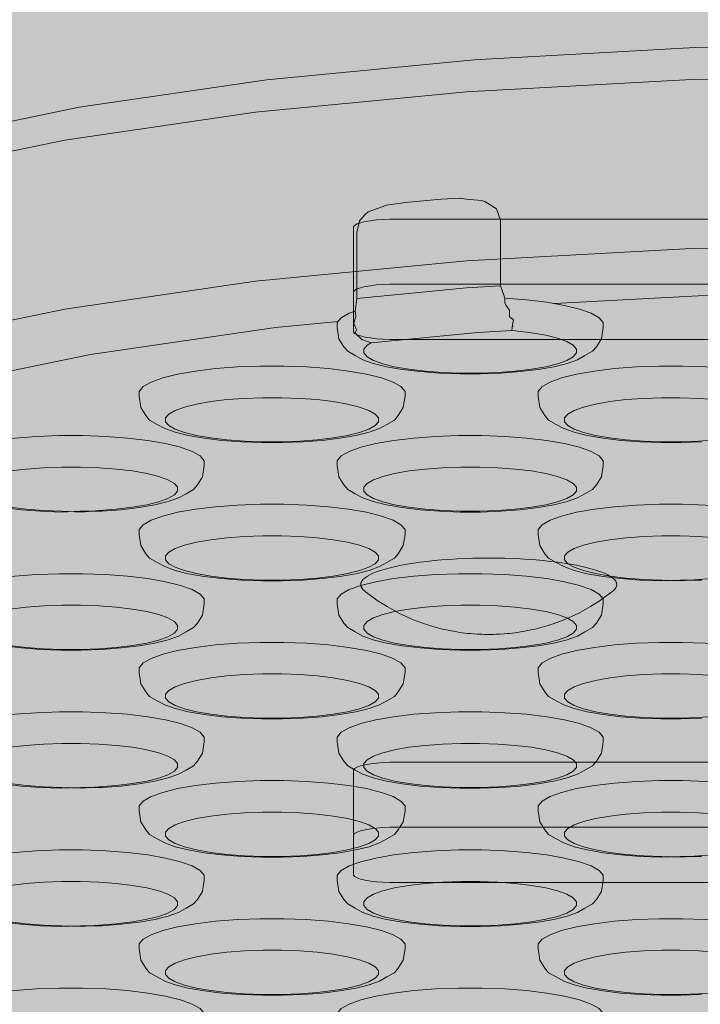
# Model space of a CAD drawing. Units: millimetres. Extents: x 12738 to 87634, y 5045 to 21265.
# Drawn here: x 16744 to 16795, y 16100 to 16175 of the extents above; entities that cross this region are included whole.
import ezdxf

# ---------------------------------------------------------------- set-up
doc = ezdxf.new("R2010")
doc.units = ezdxf.units.MM
doc.header["$MEASUREMENT"] = 0
for name, color, linetype, lineweight in [('2D - Ogólne_Nr_pióra__98', 154, 'Continuous', 13), ('Konstrukcja - Stropy_Nr_pióra__1_Nr_pióra__7_Nr_pióra__7_Nr_pióra__7', 7, 'Continuous', 13), ('Konstrukcja - Stropy_Nr_pióra__2_Nr_pióra__7_Nr_pióra__7_Nr_pióra__7', 7, 'Continuous', 13), ('Wnętrze - Umeblowanie_Nr_pióra__4_Nr_pióra__7_Nr_pióra__7_Nr_pióra__7', 7, 'Continuous', 13), ('Wymiarowanie - Ogólne_Nr_pióra__1', 7, 'Continuous', 13)]:
    doc.layers.add(name, color=color, linetype=linetype, lineweight=lineweight)
doc.layers.add('Wymiarowanie - Ogólne', color=7, linetype='Continuous')
doc.styles.add('GENERATED_STYLE_1', font='txt')
doc.dimstyles.new('GENERATED_STYLE__2', dxfattribs={"dimtxt": 450, "dimasz": 275.362319, "dimexe": 0.18, "dimexo": 0, "dimgap": 0.09, "dimtad": 0, "dimdec": 0, "dimlfac": 0.1, "dimzin": 0, "dimdsep": 46, "dimtxsty": 'GENERATED_STYLE_1', "dimblk": 'ARROWHEAD_5', "dimblk1": 'ARROWHEAD_5', "dimblk2": 'ARROWHEAD_5', "dimcen": 0.09, "dimclrd": 7, "dimclre": 7, "dimclrt": 7, "dimazin": 0, "dimtfac": 1, "dimtdec": 4, "dimtmove": 0, "dimatfit": 3, "dimfxl": 0, "dimtolj": 1, "dimtzin": 0, "dimarcsym": 0})

# ---------------------------------------------------------------- blocks, each defined once
blk = doc.blocks.new('*D19')
at = {"layer": 'Wymiarowanie - Ogólne', "linetype": 'Continuous', "lineweight": 0, "true_color": 0x000000}
for points in [[(13855.29, 21265.444), (13780.29, 20985.541), (13930.29, 20985.541)], [(13855.29, 6531.151), (13930.29, 6811.055), (13780.29, 6811.055)]]:
    blk.add_hatch(color=18, dxfattribs=at).paths.add_polyline_path(points)
at = {"layer": 'Wymiarowanie - Ogólne_Nr_pióra__1', "linetype": 'Continuous'}
for p, q in [((14127.029, 21265.444), (13583.551, 21265.444)), ((13855.29, 21265.444), (13780.29, 20985.541)), ((13855.29, 21265.444), (13930.29, 20985.541)), ((13930.29, 20985.541), (13780.29, 20985.541)), ((13855.29, 14739.771), (13855.29, 20985.541)), ((13855.29, 6811.055), (13855.29, 13056.824)), ((13855.29, 6531.151), (13780.29, 6811.055)), ((13780.29, 6811.055), (13930.29, 6811.055)), ((13855.29, 6531.151), (13930.29, 6811.055)), ((14127.029, 6531.151), (13583.551, 6531.151))]:
    blk.add_line(p, q, dxfattribs=at)
at = {"layer": 'Wymiarowanie - Ogólne_Nr_pióra__1', "insert": (14080.29, 13128.926), "char_height": 450, "attachment_point": 7, "rotation": 90, "style": 'GENERATED_STYLE_1'}
blk.add_mtext('\\A1;{\\fArial|b0|i0|c238|p38;1\xa0473}', dxfattribs=at)
blk = doc.blocks.new('ARROWHEAD_5')
at = {"color": 0, "linetype": 'Continuous', "lineweight": 0}
blk.add_line((0, 0), (-1, 0), dxfattribs=at)
blk.add_solid([(-1, 0.2679), (0, 0), (-1, -0.2679), (-1, 0.2679)], dxfattribs=at)

msp = doc.modelspace()

# ---------------------------------------------------------------- hatches: boundary and pattern name
at = {"layer": '2D - Ogólne_Nr_pióra__98', "linetype": 'Continuous', "lineweight": 0, "true_color": 0x001020}
msp.add_hatch(color=168, dxfattribs=at).paths.add_polyline_path([(17796.861, 13309.685), (15796.861, 13309.685), (15796.861, 16309.685), (17796.861, 16309.685)])

# ---------------------------------------------------------------- linework, layer by layer
at = {"layer": 'Konstrukcja - Stropy_Nr_pióra__1_Nr_pióra__7_Nr_pióra__7_Nr_pióra__7', "linetype": 'Continuous', "flags": 128}
for points in [[(16908.743, 16158.932), (16908.652, 16159.039), (16908.473, 16159.142), (16908.21, 16159.236), (16907.873, 16159.32), (16907.471, 16159.39), (16907.016, 16159.444), (16906.523, 16159.482), (16906.006, 16159.501), (16905.743, 16159.501), (16771.743, 16159.501), (16771.481, 16159.501), (16770.964, 16159.482), (16770.471, 16159.444), (16770.016, 16159.39), (16769.614, 16159.32), (16769.277, 16159.236), (16769.014, 16159.142), (16768.835, 16159.039), (16768.743, 16158.932)], [(16768.743, 16158.932), (16768.743, 16153.986), (16768.743, 16151.076), (16768.743, 16151.021)], [(16908.743, 16154.041), (16908.652, 16154.148), (16908.473, 16154.251), (16908.21, 16154.345), (16907.873, 16154.429), (16907.471, 16154.499), (16907.016, 16154.554), (16906.523, 16154.591), (16906.006, 16154.61), (16905.743, 16154.61), (16771.743, 16154.61), (16771.481, 16154.61), (16770.964, 16154.591), (16770.471, 16154.554), (16770.016, 16154.499), (16769.614, 16154.429), (16769.277, 16154.345), (16769.014, 16154.251), (16768.835, 16154.148), (16768.743, 16154.041)], [(16768.743, 16154.041), (16768.743, 16153.986)], [(16768.743, 16151.021), (16768.835, 16150.913), (16769.014, 16150.811), (16769.277, 16150.716), (16769.614, 16150.633), (16770.016, 16150.563), (16770.471, 16150.508), (16770.964, 16150.471), (16771.481, 16150.452), (16771.743, 16150.452), (16905.743, 16150.452), (16906.006, 16150.452), (16906.523, 16150.471), (16907.016, 16150.508), (16907.471, 16150.563), (16907.873, 16150.633), (16908.21, 16150.716), (16908.473, 16150.811), (16908.652, 16150.913), (16908.743, 16151.021)], [(16768.743, 16118.069), (16768.835, 16118.177), (16769.014, 16118.279), (16769.277, 16118.374), (16769.614, 16118.457), (16770.016, 16118.528), (16770.471, 16118.582), (16770.964, 16118.619), (16771.481, 16118.638), (16771.743, 16118.638), (16905.743, 16118.638), (16906.006, 16118.638), (16906.523, 16118.619), (16907.016, 16118.582), (16907.471, 16118.528), (16907.873, 16118.457), (16908.21, 16118.374), (16908.473, 16118.279), (16908.652, 16118.177), (16908.743, 16118.069)], [(16768.743, 16118.069), (16768.743, 16113.178), (16768.743, 16113.124), (16768.743, 16110.213), (16768.743, 16110.159)], [(16768.743, 16113.178), (16768.835, 16113.286), (16769.014, 16113.389), (16769.277, 16113.483), (16769.614, 16113.567), (16770.016, 16113.637), (16770.471, 16113.691), (16770.964, 16113.729), (16771.481, 16113.748), (16771.743, 16113.748), (16905.743, 16113.748), (16906.006, 16113.748), (16906.523, 16113.729), (16907.016, 16113.691), (16907.471, 16113.637), (16907.873, 16113.567), (16908.21, 16113.483), (16908.473, 16113.389), (16908.652, 16113.286), (16908.743, 16113.178)], [(16908.743, 16110.159), (16908.652, 16110.051), (16908.473, 16109.949), (16908.21, 16109.854), (16907.873, 16109.77), (16907.471, 16109.7), (16907.016, 16109.646), (16906.523, 16109.608), (16906.006, 16109.589), (16905.743, 16109.589), (16771.743, 16109.589), (16771.481, 16109.589), (16770.964, 16109.608), (16770.471, 16109.646), (16770.016, 16109.7), (16769.614, 16109.77), (16769.277, 16109.854), (16769.014, 16109.949), (16768.835, 16110.051), (16768.743, 16110.159)]]:
    msp.add_lwpolyline(points, dxfattribs=at)
at = {"layer": 'Konstrukcja - Stropy_Nr_pióra__2_Nr_pióra__7_Nr_pióra__7_Nr_pióra__7', "linetype": 'Continuous', "flags": 128}
for points in [[(16697.968, 16101.747), (16697.819, 16101.979), (16697.708, 16102.151), (16697.408, 16102.649), (16696.726, 16105.17), (16696.535, 16106.452), (16696.535, 16108.478), (16696.535, 16121.194), (16696.726, 16122.476), (16701.7, 16140.937), (16702.261, 16141.84), (16713.82, 16155.599), (16715.527, 16157.362), (16716.428, 16157.859), (16722.668, 16161.188), (16730.702, 16163.86), (16735.955, 16165.41), (16748.13, 16167.936), (16762.231, 16169.984), (16777.828, 16171.492), (16794.438, 16172.413), (16808.85, 16172.642)], [(16962.415, 16153.481), (16958.738, 16156.47), (16951.327, 16159.765), (16945.805, 16161.402), (16936.834, 16163.81), (16923.74, 16166.223), (16908.83, 16168.127), (16892.557, 16169.464), (16875.414, 16170.192), (16866.668, 16170.242), (16861.075, 16170.538), (16808.764, 16170.242), (16794.153, 16170.016), (16777.247, 16169.078), (16761.381, 16167.544), (16747.037, 16165.46), (16734.652, 16162.89), (16729.295, 16161.303), (16721.144, 16158.601), (16714.794, 16155.211), (16713.082, 16153.427), (16701.51, 16139.66), (16696.535, 16121.194)], [(16769.202, 16159.372), (16769.626, 16159.848), (16769.857, 16160.045), (16771.191, 16160.542), (16771.242, 16160.55), (16772.662, 16160.746), (16773.995, 16160.894), (16775.329, 16161.004), (16776.747, 16161.084), (16777.247, 16161.008), (16778.34, 16160.897), (16778.636, 16160.837), (16779.499, 16160.274)], [(16776.747, 16161.084), (16776.812, 16161.086)], [(16779.499, 16160.274), (16779.798, 16159.438), (16779.798, 16154.478), (16779.87, 16154.277), (16780.119, 16153.557), (16780.12, 16153.174)], [(16769.202, 16159.372), (16768.996, 16158.499), (16768.996, 16153.538), (16768.874, 16152.586), (16768.915, 16152.206), (16768.772, 16151.642)], [(16962.415, 16140.765), (16958.738, 16143.754), (16951.327, 16147.05), (16945.805, 16148.686), (16936.834, 16151.094), (16923.74, 16153.507), (16908.83, 16155.411), (16892.557, 16156.748), (16875.414, 16157.477), (16866.668, 16157.526), (16861.075, 16157.822), (16808.764, 16157.526), (16794.153, 16157.3), (16777.247, 16156.362), (16761.381, 16154.828), (16747.037, 16152.744), (16734.652, 16150.175), (16729.295, 16148.587), (16721.144, 16145.885), (16714.794, 16142.495), (16713.082, 16140.711), (16701.51, 16126.944), (16696.535, 16108.478)], [(16779.798, 16154.478), (16777.247, 16154.336), (16768.996, 16153.538)], [(16891.575, 16153.218), (16875.07, 16153.92), (16866.252, 16153.97), (16860.74, 16154.261), (16808.917, 16153.969), (16794.656, 16153.748), (16783.863, 16153.149)], [(16787.52, 16151.723), (16787.217, 16152.082), (16786.618, 16152.423), (16785.743, 16152.738), (16784.619, 16153.017), (16783.278, 16153.251), (16781.763, 16153.433), (16780.119, 16153.557)], [(16780.484, 16152.648), (16780.239, 16153.002), (16780.12, 16153.174)], [(16767.52, 16151.723), (16767.824, 16152.082), (16768.423, 16152.423), (16768.874, 16152.586)], [(16780.484, 16152.648), (16780.471, 16152.156)], [(16767.591, 16151.806), (16762.884, 16151.351), (16748.971, 16149.33), (16740.667, 16147.607)], [(16787.52, 16151.723), (16787.52, 16151.359), (16787.39, 16150.509), (16787.013, 16149.905), (16786.724, 16149.565), (16786.156, 16149.241), (16785.589, 16148.928), (16784.814, 16148.648), (16783.816, 16148.401), (16782.627, 16148.194), (16781.283, 16148.032), (16779.825, 16147.922), (16778.296, 16147.866), (16776.744, 16147.866), (16775.216, 16147.922), (16773.758, 16148.032), (16772.414, 16148.194), (16771.225, 16148.401), (16770.227, 16148.648), (16769.451, 16148.928), (16768.884, 16149.241), (16768.316, 16149.565), (16768.028, 16149.905), (16767.651, 16150.509), (16767.52, 16151.359), (16767.52, 16151.723)], [(16780.779, 16151.931), (16780.649, 16152.026), (16780.471, 16152.156)], [(16780.649, 16151.118), (16780.677, 16151.335), (16780.688, 16151.415), (16780.779, 16151.931)], [(16768.772, 16151.642), (16768.962, 16151.165)], [(16768.962, 16151.165), (16768.886, 16150.92)], [(16785.52, 16149.731), (16785.277, 16150.017), (16784.799, 16150.291), (16784.099, 16150.543), (16783.199, 16150.766), (16782.127, 16150.953), (16780.914, 16151.098), (16780.649, 16151.118), (16778.109, 16150.977), (16770.087, 16150.202), (16769.764, 16150.017), (16769.52, 16149.731)], [(16780.75, 16151.428), (16780.688, 16151.415)], [(16768.886, 16150.92), (16769.375, 16150.449), (16770.087, 16150.202)], [(16769.432, 16150.445), (16769.375, 16150.449)], [(16769.52, 16149.731), (16769.52, 16149.44)], [(16785.52, 16149.731), (16785.52, 16149.44)], [(16785.52, 16149.44), (16785.277, 16149.153), (16784.799, 16148.879), (16784.099, 16148.627), (16783.199, 16148.404), (16782.127, 16148.217), (16780.914, 16148.072), (16779.599, 16147.972), (16778.22, 16147.922), (16776.821, 16147.922), (16775.442, 16147.972), (16774.127, 16148.072), (16772.914, 16148.217), (16771.842, 16148.404), (16770.942, 16148.627), (16770.242, 16148.879), (16769.764, 16149.153), (16769.52, 16149.44)], [(16752.623, 16146.548), (16752.927, 16146.906), (16753.525, 16147.248), (16754.4, 16147.563), (16755.525, 16147.842), (16756.865, 16148.076), (16758.381, 16148.257), (16760.025, 16148.382), (16761.748, 16148.445), (16763.498, 16148.445), (16765.221, 16148.382), (16766.865, 16148.257), (16768.381, 16148.076), (16769.721, 16147.842), (16770.846, 16147.563), (16771.721, 16147.248), (16772.319, 16146.906), (16772.623, 16146.548)], [(16782.623, 16146.548), (16782.927, 16146.906), (16783.525, 16147.248), (16784.4, 16147.563), (16785.525, 16147.842), (16786.865, 16148.076), (16788.381, 16148.257), (16790.025, 16148.382), (16791.748, 16148.445), (16793.498, 16148.445), (16795.221, 16148.382), (16796.865, 16148.257), (16798.381, 16148.076), (16799.721, 16147.842), (16800.846, 16147.563), (16801.721, 16147.248), (16802.319, 16146.906), (16802.623, 16146.548)], [(16772.623, 16146.548), (16772.623, 16146.184), (16772.492, 16145.333), (16772.115, 16144.73), (16771.827, 16144.39), (16771.259, 16144.065), (16770.692, 16143.752), (16769.916, 16143.473), (16768.918, 16143.226), (16767.73, 16143.018), (16766.386, 16142.857), (16764.927, 16142.747), (16763.399, 16142.691), (16761.847, 16142.691), (16760.319, 16142.747), (16758.86, 16142.857), (16757.516, 16143.018), (16756.327, 16143.226), (16755.33, 16143.473), (16754.554, 16143.752), (16753.987, 16144.065), (16753.419, 16144.39), (16753.13, 16144.73), (16752.753, 16145.333), (16752.623, 16146.184), (16752.623, 16146.548)], [(16794.927, 16142.747), (16793.399, 16142.691), (16791.847, 16142.691), (16790.319, 16142.747), (16788.86, 16142.857), (16787.516, 16143.018), (16786.327, 16143.226), (16785.33, 16143.473), (16784.554, 16143.752), (16783.987, 16144.065), (16783.419, 16144.39), (16783.13, 16144.73), (16782.753, 16145.333), (16782.623, 16146.184), (16782.623, 16146.548)], [(16770.623, 16144.555), (16770.38, 16144.842), (16769.901, 16145.115), (16769.201, 16145.367), (16768.301, 16145.59), (16767.229, 16145.777), (16766.017, 16145.923), (16764.701, 16146.022), (16763.323, 16146.073), (16761.923, 16146.073), (16760.544, 16146.022), (16759.229, 16145.923), (16758.017, 16145.777), (16756.944, 16145.59), (16756.045, 16145.367), (16755.345, 16145.115), (16754.866, 16144.842), (16754.623, 16144.555)], [(16800.623, 16144.555), (16800.38, 16144.842), (16799.901, 16145.115), (16799.201, 16145.367), (16798.301, 16145.59), (16797.229, 16145.777), (16796.017, 16145.923), (16794.701, 16146.022), (16793.323, 16146.073), (16791.923, 16146.073), (16790.544, 16146.022), (16789.229, 16145.923), (16788.017, 16145.777), (16786.944, 16145.59), (16786.045, 16145.367), (16785.345, 16145.115), (16784.866, 16144.842), (16784.623, 16144.555)], [(16754.623, 16144.555), (16754.623, 16144.264)], [(16770.623, 16144.555), (16770.623, 16144.264)], [(16784.623, 16144.555), (16784.623, 16144.264)], [(16754.623, 16144.264), (16754.866, 16143.978), (16755.345, 16143.704), (16756.045, 16143.452), (16756.944, 16143.229), (16758.017, 16143.042), (16759.229, 16142.896), (16760.544, 16142.797), (16761.923, 16142.746), (16763.323, 16142.746), (16764.701, 16142.797), (16766.017, 16142.896), (16767.229, 16143.042), (16768.301, 16143.229), (16769.201, 16143.452), (16769.901, 16143.704), (16770.38, 16143.978), (16770.623, 16144.264)], [(16784.623, 16144.264), (16784.866, 16143.978), (16785.345, 16143.704), (16786.045, 16143.452), (16786.944, 16143.229), (16788.017, 16143.042), (16789.229, 16142.896), (16790.544, 16142.797), (16791.923, 16142.746), (16793.323, 16142.746), (16794.701, 16142.797), (16796.017, 16142.896), (16797.229, 16143.042), (16798.301, 16143.229), (16799.201, 16143.452), (16799.901, 16143.704), (16800.38, 16143.978), (16800.623, 16144.264)], [(16737.52, 16141.328), (16737.824, 16141.686), (16738.423, 16142.028), (16739.298, 16142.343), (16740.422, 16142.622), (16741.763, 16142.855), (16743.278, 16143.037), (16744.922, 16143.162), (16746.646, 16143.225), (16748.395, 16143.225), (16750.119, 16143.162), (16751.763, 16143.037), (16753.278, 16142.855), (16754.619, 16142.622), (16755.743, 16142.343), (16756.618, 16142.028), (16757.217, 16141.686), (16757.52, 16141.328)], [(16767.52, 16141.328), (16767.824, 16141.686), (16768.423, 16142.028), (16769.298, 16142.343), (16770.422, 16142.622), (16771.763, 16142.855), (16773.278, 16143.037), (16774.922, 16143.162), (16776.646, 16143.225), (16778.395, 16143.225), (16780.119, 16143.162), (16781.763, 16143.037), (16783.278, 16142.855), (16784.619, 16142.622), (16785.743, 16142.343), (16786.618, 16142.028), (16787.217, 16141.686), (16787.52, 16141.328)], [(16757.52, 16141.328), (16757.52, 16140.964), (16757.39, 16140.113), (16757.013, 16139.51), (16756.724, 16139.169), (16756.156, 16138.845), (16755.589, 16138.532), (16754.814, 16138.253), (16753.816, 16138.006), (16752.627, 16137.798), (16751.283, 16137.637), (16749.825, 16137.526), (16748.22, 16137.526), (16746.744, 16137.47), (16745.216, 16137.526), (16743.758, 16137.637), (16742.414, 16137.798)], [(16787.52, 16141.328), (16787.52, 16140.964), (16787.39, 16140.113), (16787.013, 16139.51), (16786.724, 16139.169), (16786.156, 16138.845), (16785.589, 16138.532), (16784.814, 16138.253), (16783.816, 16138.006), (16782.627, 16137.798), (16781.283, 16137.637), (16779.825, 16137.526), (16778.296, 16137.47), (16776.744, 16137.47), (16775.216, 16137.526), (16773.758, 16137.637), (16772.414, 16137.798), (16771.225, 16138.006), (16770.227, 16138.253), (16769.451, 16138.532), (16768.884, 16138.845), (16768.316, 16139.169), (16768.028, 16139.51), (16767.651, 16140.113), (16767.52, 16140.964), (16767.52, 16141.328)], [(16755.52, 16139.335), (16755.277, 16139.622), (16754.799, 16139.895), (16754.099, 16140.147), (16753.199, 16140.37), (16752.127, 16140.557), (16750.914, 16140.703), (16749.599, 16140.802), (16748.22, 16140.853), (16746.821, 16140.853), (16745.442, 16140.802), (16744.127, 16140.703), (16742.914, 16140.557), (16741.842, 16140.37), (16740.942, 16140.147), (16740.242, 16139.895), (16739.764, 16139.622), (16739.52, 16139.335)], [(16785.52, 16139.335), (16785.277, 16139.622), (16784.799, 16139.895), (16784.099, 16140.147), (16783.199, 16140.37), (16782.127, 16140.557), (16780.914, 16140.703), (16779.599, 16140.802), (16778.22, 16140.853), (16776.821, 16140.853), (16775.442, 16140.802), (16774.127, 16140.703), (16772.914, 16140.557), (16771.842, 16140.37), (16770.942, 16140.147), (16770.242, 16139.895), (16769.764, 16139.622), (16769.52, 16139.335)], [(16755.52, 16139.335), (16755.52, 16139.044)], [(16769.52, 16139.335), (16769.52, 16139.044)], [(16785.52, 16139.335), (16785.52, 16139.044)], [(16739.52, 16139.044), (16739.764, 16138.757), (16740.242, 16138.484), (16740.942, 16138.232), (16741.842, 16138.009), (16742.914, 16137.822), (16744.127, 16137.676), (16745.442, 16137.577), (16746.821, 16137.526), (16748.296, 16137.47), (16749.599, 16137.577), (16750.914, 16137.676), (16752.127, 16137.822), (16753.199, 16138.009), (16754.099, 16138.232), (16754.799, 16138.484), (16755.277, 16138.757), (16755.52, 16139.044)], [(16769.52, 16139.044), (16769.764, 16138.757), (16770.242, 16138.484), (16770.942, 16138.232), (16771.842, 16138.009), (16772.914, 16137.822), (16774.127, 16137.676), (16775.442, 16137.577), (16776.821, 16137.526), (16778.22, 16137.526), (16779.599, 16137.577), (16780.914, 16137.676), (16782.127, 16137.822), (16783.199, 16138.009), (16784.099, 16138.232), (16784.799, 16138.484), (16785.277, 16138.757), (16785.52, 16139.044)], [(16752.623, 16136.152), (16752.927, 16136.511), (16753.525, 16136.852), (16754.4, 16137.167), (16755.525, 16137.446), (16756.865, 16137.68), (16758.381, 16137.862), (16760.025, 16137.986), (16761.748, 16138.049), (16763.498, 16138.049), (16765.221, 16137.986), (16766.865, 16137.862), (16768.381, 16137.68), (16769.721, 16137.446), (16770.846, 16137.167), (16771.721, 16136.852), (16772.319, 16136.511), (16772.623, 16136.152)], [(16782.623, 16136.152), (16782.927, 16136.511), (16783.525, 16136.852), (16784.4, 16137.167), (16785.525, 16137.446), (16786.865, 16137.68), (16788.381, 16137.862), (16790.025, 16137.986), (16791.748, 16138.049), (16793.498, 16138.049), (16795.221, 16137.986), (16796.865, 16137.862), (16798.381, 16137.68), (16799.721, 16137.446), (16800.846, 16137.167), (16801.721, 16136.852), (16802.319, 16136.511), (16802.623, 16136.152)], [(16772.623, 16136.152), (16772.623, 16135.788), (16772.492, 16134.938), (16772.115, 16134.334), (16771.827, 16133.994), (16771.259, 16133.67), (16770.692, 16133.357), (16769.916, 16133.077), (16768.918, 16132.83), (16767.73, 16132.623), (16766.386, 16132.461), (16764.927, 16132.351), (16763.399, 16132.295), (16761.847, 16132.295), (16760.319, 16132.351), (16758.86, 16132.461), (16757.516, 16132.623), (16756.327, 16132.83), (16755.33, 16133.077), (16754.554, 16133.357), (16753.987, 16133.67), (16753.419, 16133.994), (16753.13, 16134.334), (16752.753, 16134.938), (16752.623, 16135.788), (16752.623, 16136.152)], [(16794.927, 16132.351), (16793.323, 16132.351), (16791.847, 16132.295), (16790.319, 16132.351), (16788.86, 16132.461), (16787.516, 16132.623), (16786.327, 16132.83), (16785.33, 16133.077), (16784.554, 16133.357), (16783.987, 16133.67), (16783.419, 16133.994), (16783.13, 16134.334), (16782.753, 16134.938), (16782.623, 16135.788), (16782.623, 16136.152)], [(16770.623, 16134.16), (16770.38, 16134.446), (16769.901, 16134.72), (16769.201, 16134.972), (16768.301, 16135.195), (16767.229, 16135.382), (16766.017, 16135.527), (16764.701, 16135.627), (16763.323, 16135.677), (16761.923, 16135.677), (16760.544, 16135.627), (16759.229, 16135.527), (16758.017, 16135.382), (16756.944, 16135.195), (16756.045, 16134.972), (16755.345, 16134.72), (16754.866, 16134.446), (16754.623, 16134.16)], [(16800.623, 16134.16), (16800.38, 16134.446), (16799.901, 16134.72), (16799.201, 16134.972), (16798.301, 16135.195), (16797.229, 16135.382), (16796.017, 16135.527), (16794.701, 16135.627), (16793.323, 16135.677), (16791.923, 16135.677), (16790.544, 16135.627), (16789.229, 16135.527), (16788.017, 16135.382), (16786.944, 16135.195), (16786.045, 16134.972), (16785.345, 16134.72), (16784.866, 16134.446), (16784.623, 16134.16)], [(16754.623, 16134.16), (16754.623, 16133.869)], [(16770.623, 16134.16), (16770.623, 16133.869)], [(16784.623, 16134.16), (16784.623, 16133.869)], [(16754.623, 16133.869), (16754.866, 16133.582), (16755.345, 16133.308), (16756.045, 16133.056), (16756.944, 16132.833), (16758.017, 16132.646), (16759.229, 16132.501), (16760.544, 16132.401), (16761.923, 16132.351), (16763.323, 16132.351), (16764.701, 16132.401), (16766.017, 16132.501), (16767.229, 16132.646), (16768.301, 16132.833), (16769.201, 16133.056), (16769.901, 16133.308), (16770.38, 16133.582), (16770.623, 16133.869)], [(16784.623, 16133.869), (16784.866, 16133.582), (16785.345, 16133.308), (16786.045, 16133.056), (16786.944, 16132.833), (16788.017, 16132.646), (16789.229, 16132.501), (16790.544, 16132.401), (16791.923, 16132.351), (16793.399, 16132.295), (16794.701, 16132.401), (16796.017, 16132.501), (16797.229, 16132.646), (16798.301, 16132.833), (16799.201, 16133.056), (16799.901, 16133.308), (16800.38, 16133.582), (16800.623, 16133.869)], [(16737.52, 16130.932), (16737.824, 16131.29), (16738.423, 16131.632), (16739.298, 16131.947), (16740.422, 16132.226), (16741.763, 16132.46), (16743.278, 16132.642), (16744.922, 16132.766), (16746.646, 16132.829), (16748.395, 16132.829), (16750.119, 16132.766), (16751.763, 16132.642), (16753.278, 16132.46), (16754.619, 16132.226), (16755.743, 16131.947), (16756.618, 16131.632), (16757.217, 16131.29), (16757.52, 16130.932)], [(16767.52, 16130.932), (16767.824, 16131.29), (16768.423, 16131.632), (16769.298, 16131.947), (16770.422, 16132.226), (16771.763, 16132.46), (16773.278, 16132.642), (16774.922, 16132.766), (16776.646, 16132.829), (16778.395, 16132.829), (16780.119, 16132.766), (16781.763, 16132.642), (16783.278, 16132.46), (16784.619, 16132.226), (16785.743, 16131.947), (16786.618, 16131.632), (16787.217, 16131.29), (16787.52, 16130.932)], [(16755.52, 16128.939), (16755.277, 16129.226), (16754.799, 16129.5), (16754.099, 16129.752), (16753.199, 16129.975), (16752.127, 16130.162), (16750.914, 16130.307), (16749.599, 16130.407), (16748.22, 16130.457), (16746.821, 16130.457), (16745.442, 16130.407), (16744.127, 16130.307), (16742.914, 16130.162), (16741.842, 16129.975), (16740.942, 16129.752), (16740.242, 16129.5), (16739.764, 16129.226), (16739.52, 16128.939)], [(16757.52, 16130.932), (16757.52, 16130.568), (16757.39, 16129.718), (16757.013, 16129.114), (16756.724, 16128.774), (16756.156, 16128.449), (16755.589, 16128.137), (16754.814, 16127.857), (16753.816, 16127.61), (16752.627, 16127.403), (16751.283, 16127.241), (16749.825, 16127.131), (16748.296, 16127.075), (16746.744, 16127.075), (16745.216, 16127.131), (16743.758, 16127.241), (16742.414, 16127.403)], [(16787.52, 16130.932), (16787.52, 16130.568), (16787.39, 16129.718), (16787.013, 16129.114), (16786.724, 16128.774), (16786.156, 16128.449), (16785.589, 16128.137), (16784.814, 16127.857), (16783.816, 16127.61), (16782.627, 16127.403), (16781.283, 16127.241), (16779.825, 16127.131), (16778.296, 16127.075), (16776.744, 16127.075), (16775.216, 16127.131), (16773.758, 16127.241), (16772.414, 16127.403), (16771.225, 16127.61), (16770.227, 16127.857), (16769.451, 16128.137), (16768.884, 16128.449), (16768.316, 16128.774), (16768.028, 16129.114), (16767.651, 16129.718), (16767.52, 16130.568), (16767.52, 16130.932)], [(16785.52, 16128.939), (16785.277, 16129.226), (16784.799, 16129.5), (16784.099, 16129.752), (16783.199, 16129.975), (16782.127, 16130.162), (16780.914, 16130.307), (16779.599, 16130.407), (16778.22, 16130.457), (16776.821, 16130.457), (16775.442, 16130.407), (16774.127, 16130.307), (16772.914, 16130.162), (16771.842, 16129.975), (16770.942, 16129.752), (16770.242, 16129.5), (16769.764, 16129.226), (16769.52, 16128.939)], [(16755.52, 16128.939), (16755.52, 16128.648)], [(16769.52, 16128.939), (16769.52, 16128.648)], [(16785.52, 16128.939), (16785.52, 16128.648)], [(16739.52, 16128.648), (16739.764, 16128.362), (16740.242, 16128.088), (16740.942, 16127.836), (16741.842, 16127.613), (16742.914, 16127.426), (16744.127, 16127.281), (16745.442, 16127.181), (16746.821, 16127.131), (16748.22, 16127.131), (16749.599, 16127.181), (16750.914, 16127.281), (16752.127, 16127.426), (16753.199, 16127.613), (16754.099, 16127.836), (16754.799, 16128.088), (16755.277, 16128.362), (16755.52, 16128.648)], [(16769.52, 16128.648), (16769.764, 16128.362), (16770.242, 16128.088), (16770.942, 16127.836), (16771.842, 16127.613), (16772.914, 16127.426), (16774.127, 16127.281), (16775.442, 16127.181), (16776.821, 16127.131), (16778.22, 16127.131), (16779.599, 16127.181), (16780.914, 16127.281), (16782.127, 16127.426), (16783.199, 16127.613), (16784.099, 16127.836), (16784.799, 16128.088), (16785.277, 16128.362), (16785.52, 16128.648)], [(16752.623, 16125.757), (16752.927, 16126.115), (16753.525, 16126.457), (16754.4, 16126.772), (16755.525, 16127.051), (16756.865, 16127.284), (16758.381, 16127.466), (16760.025, 16127.591), (16761.748, 16127.654), (16763.498, 16127.654), (16765.221, 16127.591), (16766.865, 16127.466), (16768.381, 16127.284), (16769.721, 16127.051), (16770.846, 16126.772), (16771.721, 16126.457), (16772.319, 16126.115), (16772.623, 16125.757)], [(16782.623, 16125.757), (16782.927, 16126.115), (16783.525, 16126.457), (16784.4, 16126.772), (16785.525, 16127.051), (16786.865, 16127.284), (16788.381, 16127.466), (16790.025, 16127.591), (16791.748, 16127.654), (16793.498, 16127.654), (16795.221, 16127.591), (16796.865, 16127.466), (16798.381, 16127.284), (16799.721, 16127.051), (16800.846, 16126.772), (16801.721, 16126.457), (16802.319, 16126.115), (16802.623, 16125.757)], [(16772.623, 16125.757), (16772.623, 16125.393), (16772.492, 16124.542), (16772.115, 16123.939), (16771.827, 16123.599), (16771.259, 16123.274), (16770.692, 16122.961), (16769.916, 16122.682), (16768.918, 16122.435), (16767.73, 16122.227), (16766.386, 16122.066), (16764.927, 16121.956), (16763.399, 16121.899), (16761.847, 16121.899), (16760.319, 16121.956), (16758.86, 16122.066), (16757.516, 16122.227), (16756.327, 16122.435), (16755.33, 16122.682), (16754.554, 16122.961), (16753.987, 16123.274), (16753.419, 16123.599), (16753.13, 16123.939), (16752.753, 16124.542), (16752.623, 16125.393), (16752.623, 16125.757)], [(16794.927, 16121.956), (16793.399, 16121.899), (16791.847, 16121.899), (16790.319, 16121.956), (16788.86, 16122.066), (16787.516, 16122.227), (16786.327, 16122.435), (16785.33, 16122.682), (16784.554, 16122.961), (16783.987, 16123.274), (16783.419, 16123.599), (16783.13, 16123.939), (16782.753, 16124.542), (16782.623, 16125.393), (16782.623, 16125.757)], [(16770.623, 16123.764), (16770.38, 16124.051), (16769.901, 16124.324), (16769.201, 16124.576), (16768.301, 16124.799), (16767.229, 16124.986), (16766.017, 16125.132), (16764.701, 16125.231), (16763.323, 16125.282), (16761.923, 16125.282), (16760.544, 16125.231), (16759.229, 16125.132), (16758.017, 16124.986), (16756.944, 16124.799), (16756.045, 16124.576), (16755.345, 16124.324), (16754.866, 16124.051), (16754.623, 16123.764)], [(16800.623, 16123.764), (16800.38, 16124.051), (16799.901, 16124.324), (16799.201, 16124.576), (16798.301, 16124.799), (16797.229, 16124.986), (16796.017, 16125.132), (16794.701, 16125.231), (16793.323, 16125.282), (16791.923, 16125.282), (16790.544, 16125.231), (16789.229, 16125.132), (16788.017, 16124.986), (16786.944, 16124.799), (16786.045, 16124.576), (16785.345, 16124.324), (16784.866, 16124.051), (16784.623, 16123.764)], [(16754.623, 16123.764), (16754.623, 16123.473)], [(16770.623, 16123.764), (16770.623, 16123.473)], [(16784.623, 16123.764), (16784.623, 16123.473)], [(16754.623, 16123.473), (16754.866, 16123.186), (16755.345, 16122.913), (16756.045, 16122.661), (16756.944, 16122.438), (16758.017, 16122.251), (16759.229, 16122.105), (16760.544, 16122.006), (16761.923, 16121.955), (16763.323, 16121.955), (16764.701, 16122.006), (16766.017, 16122.105), (16767.229, 16122.251), (16768.301, 16122.438), (16769.201, 16122.661), (16769.901, 16122.913), (16770.38, 16123.186), (16770.623, 16123.473)], [(16784.623, 16123.473), (16784.866, 16123.186), (16785.345, 16122.913), (16786.045, 16122.661), (16786.944, 16122.438), (16788.017, 16122.251), (16789.229, 16122.105), (16790.544, 16122.006), (16791.923, 16121.955), (16793.323, 16121.955), (16794.701, 16122.006), (16796.017, 16122.105), (16797.229, 16122.251), (16798.301, 16122.438), (16799.201, 16122.661), (16799.901, 16122.913), (16800.38, 16123.186), (16800.623, 16123.473)], [(16737.52, 16120.536), (16737.824, 16120.895), (16738.423, 16121.237), (16739.298, 16121.552), (16740.422, 16121.83), (16741.763, 16122.064), (16743.278, 16122.246), (16744.922, 16122.371), (16746.646, 16122.434), (16748.395, 16122.434), (16750.119, 16122.371), (16751.763, 16122.246), (16753.278, 16122.064), (16754.619, 16121.83), (16755.743, 16121.552), (16756.618, 16121.237), (16757.217, 16120.895), (16757.52, 16120.536)], [(16767.52, 16120.536), (16767.824, 16120.895), (16768.423, 16121.237), (16769.298, 16121.552), (16770.422, 16121.83), (16771.763, 16122.064), (16773.278, 16122.246), (16774.922, 16122.371), (16776.646, 16122.434), (16778.395, 16122.434), (16780.119, 16122.371), (16781.763, 16122.246), (16783.278, 16122.064), (16784.619, 16121.83), (16785.743, 16121.552), (16786.618, 16121.237), (16787.217, 16120.895), (16787.52, 16120.536)], [(16755.52, 16118.544), (16755.277, 16118.83), (16754.799, 16119.104), (16754.099, 16119.356), (16753.199, 16119.579), (16752.127, 16119.766), (16750.914, 16119.912), (16749.599, 16120.011), (16748.22, 16120.062), (16746.821, 16120.062), (16745.442, 16120.011), (16744.127, 16119.912), (16742.914, 16119.766), (16741.842, 16119.579), (16740.942, 16119.356), (16740.242, 16119.104), (16739.764, 16118.83), (16739.52, 16118.544)], [(16757.52, 16120.536), (16757.52, 16120.173), (16757.39, 16119.322), (16757.013, 16118.718), (16756.724, 16118.378), (16756.156, 16118.054), (16755.589, 16117.741), (16754.814, 16117.462), (16753.816, 16117.214), (16752.627, 16117.007), (16751.283, 16116.846), (16749.825, 16116.735), (16748.22, 16116.735), (16746.744, 16116.679), (16745.216, 16116.735), (16743.758, 16116.846), (16742.414, 16117.007)], [(16787.52, 16120.536), (16787.52, 16120.173), (16787.39, 16119.322), (16787.013, 16118.718), (16786.724, 16118.378), (16786.156, 16118.054), (16785.589, 16117.741), (16784.814, 16117.462), (16783.816, 16117.214), (16782.627, 16117.007), (16781.283, 16116.846), (16779.825, 16116.735), (16778.296, 16116.679), (16776.744, 16116.679), (16775.216, 16116.735), (16773.758, 16116.846), (16772.414, 16117.007), (16771.225, 16117.214), (16770.227, 16117.462), (16769.451, 16117.741), (16768.884, 16118.054), (16768.316, 16118.378), (16768.028, 16118.718), (16767.651, 16119.322), (16767.52, 16120.173), (16767.52, 16120.536)], [(16785.52, 16118.544), (16785.277, 16118.83), (16784.799, 16119.104), (16784.099, 16119.356), (16783.199, 16119.579), (16782.127, 16119.766), (16780.914, 16119.912), (16779.599, 16120.011), (16778.22, 16120.062), (16776.821, 16120.062), (16775.442, 16120.011), (16774.127, 16119.912), (16772.914, 16119.766), (16771.842, 16119.579), (16770.942, 16119.356), (16770.242, 16119.104), (16769.764, 16118.83), (16769.52, 16118.544)], [(16755.52, 16118.544), (16755.52, 16118.253)], [(16769.52, 16118.544), (16769.52, 16118.253)], [(16785.52, 16118.544), (16785.52, 16118.253)], [(16739.52, 16118.253), (16739.764, 16117.966), (16740.242, 16117.693), (16740.942, 16117.441), (16741.842, 16117.218), (16742.914, 16117.031), (16744.127, 16116.885), (16745.442, 16116.786), (16746.821, 16116.735), (16748.296, 16116.679), (16749.599, 16116.786), (16750.914, 16116.885), (16752.127, 16117.031), (16753.199, 16117.218), (16754.099, 16117.441), (16754.799, 16117.693), (16755.277, 16117.966), (16755.52, 16118.253)], [(16769.52, 16118.253), (16769.764, 16117.966), (16770.242, 16117.693), (16770.942, 16117.441), (16771.842, 16117.218), (16772.914, 16117.031), (16774.127, 16116.885), (16775.442, 16116.786), (16776.821, 16116.735), (16778.22, 16116.735), (16779.599, 16116.786), (16780.914, 16116.885), (16782.127, 16117.031), (16783.199, 16117.218), (16784.099, 16117.441), (16784.799, 16117.693), (16785.277, 16117.966), (16785.52, 16118.253)], [(16752.623, 16115.361), (16752.927, 16115.719), (16753.525, 16116.061), (16754.4, 16116.376), (16755.525, 16116.655), (16756.865, 16116.889), (16758.381, 16117.071), (16760.025, 16117.195), (16761.748, 16117.258), (16763.498, 16117.258), (16765.221, 16117.195), (16766.865, 16117.071), (16768.381, 16116.889), (16769.721, 16116.655), (16770.846, 16116.376), (16771.721, 16116.061), (16772.319, 16115.719), (16772.623, 16115.361)], [(16782.623, 16115.361), (16782.927, 16115.719), (16783.525, 16116.061), (16784.4, 16116.376), (16785.525, 16116.655), (16786.865, 16116.889), (16788.381, 16117.071), (16790.025, 16117.195), (16791.748, 16117.258), (16793.498, 16117.258), (16795.221, 16117.195), (16796.865, 16117.071), (16798.381, 16116.889), (16799.721, 16116.655), (16800.846, 16116.376), (16801.721, 16116.061), (16802.319, 16115.719), (16802.623, 16115.361)], [(16772.623, 16115.361), (16772.623, 16114.997), (16772.492, 16114.147), (16772.115, 16113.543), (16771.827, 16113.203), (16771.259, 16112.878), (16770.692, 16112.566), (16769.916, 16112.286), (16768.918, 16112.039), (16767.73, 16111.832), (16766.386, 16111.67), (16764.927, 16111.56), (16763.399, 16111.504), (16761.847, 16111.504), (16760.319, 16111.56), (16758.86, 16111.67), (16757.516, 16111.832), (16756.327, 16112.039), (16755.33, 16112.286), (16754.554, 16112.566), (16753.987, 16112.878), (16753.419, 16113.203), (16753.13, 16113.543), (16752.753, 16114.147), (16752.623, 16114.997), (16752.623, 16115.361)], [(16770.623, 16113.368), (16770.38, 16113.655), (16769.901, 16113.929), (16769.201, 16114.181), (16768.301, 16114.404), (16767.229, 16114.591), (16766.017, 16114.736), (16764.701, 16114.836), (16763.323, 16114.886), (16761.923, 16114.886), (16760.544, 16114.836), (16759.229, 16114.736), (16758.017, 16114.591), (16756.944, 16114.404), (16756.045, 16114.181), (16755.345, 16113.929), (16754.866, 16113.655), (16754.623, 16113.368)], [(16794.927, 16111.56), (16793.323, 16111.56), (16791.847, 16111.504), (16790.319, 16111.56), (16788.86, 16111.67), (16787.516, 16111.832), (16786.327, 16112.039), (16785.33, 16112.286), (16784.554, 16112.566), (16783.987, 16112.878), (16783.419, 16113.203), (16783.13, 16113.543), (16782.753, 16114.147), (16782.623, 16114.997), (16782.623, 16115.361)], [(16800.623, 16113.368), (16800.38, 16113.655), (16799.901, 16113.929), (16799.201, 16114.181), (16798.301, 16114.404), (16797.229, 16114.591), (16796.017, 16114.736), (16794.701, 16114.836), (16793.323, 16114.886), (16791.923, 16114.886), (16790.544, 16114.836), (16789.229, 16114.736), (16788.017, 16114.591), (16786.944, 16114.404), (16786.045, 16114.181), (16785.345, 16113.929), (16784.866, 16113.655), (16784.623, 16113.368)], [(16754.623, 16113.368), (16754.623, 16113.077)], [(16770.623, 16113.368), (16770.623, 16113.077)], [(16784.623, 16113.368), (16784.623, 16113.077)], [(16754.623, 16113.077), (16754.866, 16112.791), (16755.345, 16112.517), (16756.045, 16112.265), (16756.944, 16112.042), (16758.017, 16111.855), (16759.229, 16111.71), (16760.544, 16111.61), (16761.923, 16111.56), (16763.323, 16111.56), (16764.701, 16111.61), (16766.017, 16111.71), (16767.229, 16111.855), (16768.301, 16112.042), (16769.201, 16112.265), (16769.901, 16112.517), (16770.38, 16112.791), (16770.623, 16113.077)], [(16784.623, 16113.077), (16784.866, 16112.791), (16785.345, 16112.517), (16786.045, 16112.265), (16786.944, 16112.042), (16788.017, 16111.855), (16789.229, 16111.71), (16790.544, 16111.61), (16791.923, 16111.56), (16793.399, 16111.504), (16794.701, 16111.61), (16796.017, 16111.71), (16797.229, 16111.855), (16798.301, 16112.042), (16799.201, 16112.265), (16799.901, 16112.517), (16800.38, 16112.791), (16800.623, 16113.077)], [(16737.52, 16110.141), (16737.824, 16110.499), (16738.423, 16110.841), (16739.298, 16111.156), (16740.422, 16111.435), (16741.763, 16111.669), (16743.278, 16111.851), (16744.922, 16111.975), (16746.646, 16112.038), (16748.395, 16112.038), (16750.119, 16111.975), (16751.763, 16111.851), (16753.278, 16111.669), (16754.619, 16111.435), (16755.743, 16111.156), (16756.618, 16110.841), (16757.217, 16110.499), (16757.52, 16110.141)], [(16767.52, 16110.141), (16767.824, 16110.499), (16768.423, 16110.841), (16769.298, 16111.156), (16770.422, 16111.435), (16771.763, 16111.669), (16773.278, 16111.851), (16774.922, 16111.975), (16776.646, 16112.038), (16778.395, 16112.038), (16780.119, 16111.975), (16781.763, 16111.851), (16783.278, 16111.669), (16784.619, 16111.435), (16785.743, 16111.156), (16786.618, 16110.841), (16787.217, 16110.499), (16787.52, 16110.141)], [(16755.52, 16108.148), (16755.277, 16108.435), (16754.799, 16108.708), (16754.099, 16108.96), (16753.199, 16109.183), (16752.127, 16109.37), (16750.914, 16109.516), (16749.599, 16109.615), (16748.22, 16109.666), (16746.821, 16109.666), (16745.442, 16109.615), (16744.127, 16109.516), (16742.914, 16109.37), (16741.842, 16109.183), (16740.942, 16108.96), (16740.242, 16108.708), (16739.764, 16108.435), (16739.52, 16108.148)], [(16757.52, 16110.141), (16757.52, 16109.777), (16757.39, 16108.926), (16757.013, 16108.323), (16756.724, 16107.983), (16756.156, 16107.658), (16755.589, 16107.345), (16754.814, 16107.066), (16753.816, 16106.819), (16752.627, 16106.611), (16751.283, 16106.45), (16749.825, 16106.34), (16748.22, 16106.339), (16746.744, 16106.284), (16745.216, 16106.34), (16743.758, 16106.45), (16742.414, 16106.611)], [(16787.52, 16110.141), (16787.52, 16109.777), (16787.39, 16108.926), (16787.013, 16108.323), (16786.724, 16107.983), (16786.156, 16107.658), (16785.589, 16107.345), (16784.814, 16107.066), (16783.816, 16106.819), (16782.627, 16106.611), (16781.283, 16106.45), (16779.825, 16106.34), (16778.296, 16106.284), (16776.744, 16106.284), (16775.216, 16106.34), (16773.758, 16106.45), (16772.414, 16106.611), (16771.225, 16106.819), (16770.227, 16107.066), (16769.451, 16107.345), (16768.884, 16107.658), (16768.316, 16107.983), (16768.028, 16108.323), (16767.651, 16108.926), (16767.52, 16109.777), (16767.52, 16110.141)], [(16785.52, 16108.148), (16785.277, 16108.435), (16784.799, 16108.708), (16784.099, 16108.96), (16783.199, 16109.183), (16782.127, 16109.37), (16780.914, 16109.516), (16779.599, 16109.615), (16778.22, 16109.666), (16776.821, 16109.666), (16775.442, 16109.615), (16774.127, 16109.516), (16772.914, 16109.37), (16771.842, 16109.183), (16770.942, 16108.96), (16770.242, 16108.708), (16769.764, 16108.435), (16769.52, 16108.148)], [(16755.52, 16108.148), (16755.52, 16107.857)], [(16769.52, 16108.148), (16769.52, 16107.857)], [(16785.52, 16108.148), (16785.52, 16107.857)], [(16739.52, 16107.857), (16739.764, 16107.571), (16740.242, 16107.297), (16740.942, 16107.045), (16741.842, 16106.822), (16742.914, 16106.635), (16744.127, 16106.49), (16745.442, 16106.39), (16746.821, 16106.339), (16748.296, 16106.284), (16749.599, 16106.39), (16750.914, 16106.49), (16752.127, 16106.635), (16753.199, 16106.822), (16754.099, 16107.045), (16754.799, 16107.297), (16755.277, 16107.571), (16755.52, 16107.857)], [(16769.52, 16107.857), (16769.764, 16107.571), (16770.242, 16107.297), (16770.942, 16107.045), (16771.842, 16106.822), (16772.914, 16106.635), (16774.127, 16106.49), (16775.442, 16106.39), (16776.821, 16106.339), (16778.22, 16106.339), (16779.599, 16106.39), (16780.914, 16106.49), (16782.127, 16106.635), (16783.199, 16106.822), (16784.099, 16107.045), (16784.799, 16107.297), (16785.277, 16107.571), (16785.52, 16107.857)], [(16752.623, 16104.966), (16752.927, 16105.324), (16753.525, 16105.666), (16754.4, 16105.981), (16755.525, 16106.259), (16756.865, 16106.493), (16758.381, 16106.675), (16760.025, 16106.8), (16761.748, 16106.863), (16763.498, 16106.863), (16765.221, 16106.8), (16766.865, 16106.675), (16768.381, 16106.493), (16769.721, 16106.259), (16770.846, 16105.981), (16771.721, 16105.666), (16772.319, 16105.324), (16772.623, 16104.966)], [(16782.623, 16104.966), (16782.927, 16105.324), (16783.525, 16105.666), (16784.4, 16105.981), (16785.525, 16106.259), (16786.865, 16106.493), (16788.381, 16106.675), (16790.025, 16106.8), (16791.748, 16106.863), (16793.498, 16106.863), (16795.221, 16106.8), (16796.865, 16106.675), (16798.381, 16106.493), (16799.721, 16106.259), (16800.846, 16105.981), (16801.721, 16105.666), (16802.319, 16105.324), (16802.623, 16104.966)], [(16772.623, 16104.966), (16772.623, 16104.602), (16772.492, 16103.751), (16772.115, 16103.147), (16771.827, 16102.807), (16771.259, 16102.483), (16770.692, 16102.17), (16769.916, 16101.891), (16768.918, 16101.643), (16767.73, 16101.436), (16766.386, 16101.275), (16764.927, 16101.164), (16763.399, 16101.108), (16761.847, 16101.108), (16760.319, 16101.164), (16758.86, 16101.275), (16757.516, 16101.436), (16756.327, 16101.643), (16755.33, 16101.891), (16754.554, 16102.17), (16753.987, 16102.483), (16753.419, 16102.807), (16753.13, 16103.147), (16752.753, 16103.751), (16752.623, 16104.602), (16752.623, 16104.966)], [(16770.623, 16102.973), (16770.38, 16103.259), (16769.901, 16103.533), (16769.201, 16103.785), (16768.301, 16104.008), (16767.229, 16104.195), (16766.017, 16104.341), (16764.701, 16104.44), (16763.323, 16104.491), (16761.923, 16104.491), (16760.544, 16104.44), (16759.229, 16104.341), (16758.017, 16104.195), (16756.944, 16104.008), (16756.045, 16103.785), (16755.345, 16103.533), (16754.866, 16103.259), (16754.623, 16102.973)], [(16794.927, 16101.164), (16793.399, 16101.108), (16791.847, 16101.108), (16790.319, 16101.164), (16788.86, 16101.275), (16787.516, 16101.436), (16786.327, 16101.643), (16785.33, 16101.891), (16784.554, 16102.17), (16783.987, 16102.483), (16783.419, 16102.807), (16783.13, 16103.147), (16782.753, 16103.751), (16782.623, 16104.602), (16782.623, 16104.966)], [(16800.623, 16102.973), (16800.38, 16103.259), (16799.901, 16103.533), (16799.201, 16103.785), (16798.301, 16104.008), (16797.229, 16104.195), (16796.017, 16104.341), (16794.701, 16104.44), (16793.323, 16104.491), (16791.923, 16104.491), (16790.544, 16104.44), (16789.229, 16104.341), (16788.017, 16104.195), (16786.944, 16104.008), (16786.045, 16103.785), (16785.345, 16103.533), (16784.866, 16103.259), (16784.623, 16102.973)], [(16754.623, 16102.973), (16754.623, 16102.682)], [(16770.623, 16102.973), (16770.623, 16102.682)], [(16784.623, 16102.973), (16784.623, 16102.682)], [(16754.623, 16102.682), (16754.866, 16102.395), (16755.345, 16102.122), (16756.045, 16101.87), (16756.944, 16101.647), (16758.017, 16101.46), (16759.229, 16101.314), (16760.544, 16101.215), (16761.923, 16101.164), (16763.323, 16101.164), (16764.701, 16101.215), (16766.017, 16101.314), (16767.229, 16101.46), (16768.301, 16101.647), (16769.201, 16101.87), (16769.901, 16102.122), (16770.38, 16102.395), (16770.623, 16102.682)], [(16784.623, 16102.682), (16784.866, 16102.395), (16785.345, 16102.122), (16786.045, 16101.87), (16786.944, 16101.647), (16788.017, 16101.46), (16789.229, 16101.314), (16790.544, 16101.215), (16791.923, 16101.164), (16793.323, 16101.164), (16794.701, 16101.215), (16796.017, 16101.314), (16797.229, 16101.46), (16798.301, 16101.647), (16799.201, 16101.87), (16799.901, 16102.122), (16800.38, 16102.395), (16800.623, 16102.682)], [(16737.52, 16099.745), (16737.824, 16100.104), (16738.423, 16100.445), (16739.298, 16100.761), (16740.422, 16101.039), (16741.763, 16101.273), (16743.278, 16101.455), (16744.922, 16101.579), (16746.646, 16101.643), (16748.395, 16101.643), (16750.119, 16101.579), (16751.763, 16101.455), (16753.278, 16101.273), (16754.619, 16101.039), (16755.743, 16100.761), (16756.618, 16100.445), (16757.217, 16100.104), (16757.52, 16099.745)], [(16767.52, 16099.745), (16767.824, 16100.104), (16768.423, 16100.445), (16769.298, 16100.761), (16770.422, 16101.039), (16771.763, 16101.273), (16773.278, 16101.455), (16774.922, 16101.579), (16776.646, 16101.643), (16778.395, 16101.643), (16780.119, 16101.579), (16781.763, 16101.455), (16783.278, 16101.273), (16784.619, 16101.039), (16785.743, 16100.761), (16786.618, 16100.445), (16787.217, 16100.104), (16787.52, 16099.745)]]:
    msp.add_lwpolyline(points, dxfattribs=at)
at = {"layer": 'Wnętrze - Umeblowanie_Nr_pióra__4_Nr_pióra__7_Nr_pióra__7_Nr_pióra__7', "linetype": 'Continuous', "flags": 128}
msp.add_lwpolyline([(16783.556, 16133.758), (16783.017, 16133.815), (16782.462, 16133.865), (16781.893, 16133.908), (16781.312, 16133.943), (16780.722, 16133.97), (16780.125, 16133.99), (16779.523, 16134.002), (16778.918, 16134.006), (16778.314, 16134.002), (16777.712, 16133.99), (16777.114, 16133.97), (16776.524, 16133.943), (16775.943, 16133.908), (16775.374, 16133.865), (16774.819, 16133.815), (16774.281, 16133.758), (16773.76, 16133.694), (16773.26, 16133.624), (16772.782, 16133.547), (16772.328, 16133.463), (16771.901, 16133.374), (16771.501, 16133.28), (16771.13, 16133.181), (16770.79, 16133.077), (16770.482, 16132.969), (16770.208, 16132.857), (16769.968, 16132.741), (16769.763, 16132.623), (16769.594, 16132.502), (16769.462, 16132.379), (16769.367, 16132.255), (16769.31, 16132.13), (16769.291, 16132.004), (16769.31, 16131.879), (16769.367, 16131.753), (16769.462, 16131.629), (16769.594, 16131.507), (16769.657, 16131.453), (16770.378, 16130.927), (16770.533, 16130.816), (16771.274, 16130.348), (16771.445, 16130.25), (16772.199, 16129.843), (16772.38, 16129.756), (16773.139, 16129.412), (16773.322, 16129.337), (16774.079, 16129.058), (16774.256, 16128.996), (16774.451, 16128.936), (16775.168, 16128.732), (16775.347, 16128.685), (16775.539, 16128.639), (16775.745, 16128.596), (16776.365, 16128.476), (16776.54, 16128.444), (16776.726, 16128.414), (16776.919, 16128.387), (16777.121, 16128.362), (16777.33, 16128.34), (16777.545, 16128.321), (16777.766, 16128.304), (16778.05, 16128.285), (16778.219, 16128.275), (16778.392, 16128.267), (16778.566, 16128.261), (16778.742, 16128.257), (16778.918, 16128.256), (16779.095, 16128.257), (16779.271, 16128.261), (16779.445, 16128.267), (16779.617, 16128.275), (16779.787, 16128.285), (16780.071, 16128.304), (16780.292, 16128.321), (16780.507, 16128.34), (16780.715, 16128.362), (16780.917, 16128.387), (16781.111, 16128.414), (16781.296, 16128.444), (16781.472, 16128.476), (16782.091, 16128.596), (16782.297, 16128.639), (16782.49, 16128.685), (16782.668, 16128.732), (16783.386, 16128.936), (16783.581, 16128.996), (16783.757, 16129.058), (16784.515, 16129.337), (16784.697, 16129.412), (16785.457, 16129.756), (16785.637, 16129.843), (16786.391, 16130.25), (16786.562, 16130.348), (16787.304, 16130.816), (16787.458, 16130.927), (16788.243, 16131.507), (16788.375, 16131.629), (16788.469, 16131.753), (16788.526, 16131.879), (16788.545, 16132.004), (16788.526, 16132.13), (16788.469, 16132.255), (16788.375, 16132.379), (16788.243, 16132.502), (16788.074, 16132.623), (16787.869, 16132.741), (16787.629, 16132.857), (16787.354, 16132.969), (16787.046, 16133.077), (16786.707, 16133.181), (16786.336, 16133.28), (16785.936, 16133.374), (16785.508, 16133.463), (16785.055, 16133.547), (16784.577, 16133.624), (16784.077, 16133.694)], close=True, dxfattribs=at)
msp.add_lwpolyline([(16788.179, 16131.453), (16788.243, 16131.507)], dxfattribs=at)

# ---------------------------------------------------------------- dimensions: what is measured, and where the dimension line sits
at = {"layer": 'Wymiarowanie - Ogólne', "linetype": 'Continuous'}
dim = msp.add_linear_dim(base=(13855.29, 21265.444), p1=(19389.083, 6531.151), p2=(22121.517, 21265.444), angle=90, dimstyle='GENERATED_STYLE__2', dxfattribs=at)
dim.commit()
dim.dimension.update_dxf_attribs({"geometry": '*D19', "text_midpoint": (13855.29, 13898.298), "dimtype": 160, "text_rotation": 90})

doc.saveas('drawing.dxf')
